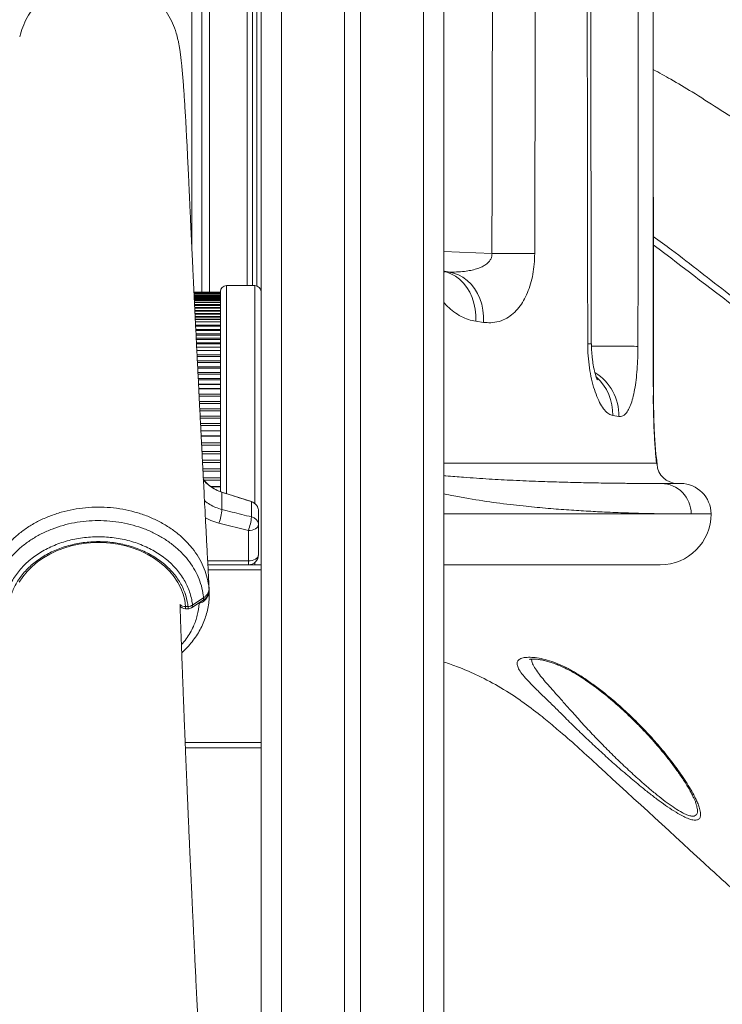
# Model space of a CAD drawing. Units: millimetres. Extents: x -29427 to 16085, y -6422 to 9351.
# Drawn here: x -814 to -468, y 6942 to 7426 of the extents above; entities that cross this region are included whole.
import ezdxf

# ---------------------------------------------------------------- set-up
doc = ezdxf.new("R2010")
doc.units = ezdxf.units.MM

msp = doc.modelspace()

# ---------------------------------------------------------------- linework, layer by layer
at = {"color": 7, "linetype": 'Continuous', "lineweight": 15}
for p, q in [((-695.36, 8486.95), (-695.36, 7158.26)), ((-654.36, 8486.95), (-654.36, 5958.26)), ((-646.36, 8486.95), (-646.36, 5958.26)), ((-605.36, 8486.95), (-605.36, 5958.26)), ((-697.36, 7838.26), (-697.36, 7295.48)), ((-532.82, 7266.94), (-533.53, 7775.09)), ((-502.29, 7241.63), (-502.45, 7772.62)), ((-728.36, 7292.48), (-715.36, 7292.48)), ((-715.36, 7292.25), (-728.35, 7292.25)), ((-728.35, 7292.23), (-715.36, 7292.23)), ((-728.32, 7291.7), (-715.36, 7291.7)), ((-728.31, 7291.51), (-715.36, 7291.51)), ((-728.29, 7290.98), (-715.36, 7290.98)), ((-715.36, 7292.48), (-715.36, 7292.65)), ((-715.36, 7292.25), (-715.36, 7292.48)), ((-715.36, 7292.23), (-715.36, 7292.25)), ((-715.36, 7292.25), (-715.36, 7292.25)), ((-715.36, 7291.93), (-715.36, 7292.23)), ((-715.36, 7291.7), (-715.36, 7291.93)), ((-715.36, 7291.51), (-715.36, 7291.7)), ((-715.36, 7288.81), (-715.36, 7291.48)), ((-698.36, 7295.65), (-712.36, 7295.65)), ((-728.28, 7290.79), (-715.36, 7290.79)), ((-728.25, 7290.26), (-715.36, 7290.26)), ((-728.24, 7290.06), (-715.36, 7290.06)), ((-728.22, 7289.53), (-715.36, 7289.53)), ((-728.21, 7289.34), (-715.36, 7289.34)), ((-728.18, 7288.81), (-715.36, 7288.81)), ((-728.17, 7288.62), (-715.36, 7288.62)), ((-728.15, 7288.09), (-715.36, 7288.09)), ((-715.36, 7287.38), (-728.11, 7287.38)), ((-728.11, 7287.34), (-715.36, 7287.34)), ((-728.06, 7286.27), (-715.36, 7286.27)), ((-715.36, 7288.62), (-715.36, 7288.81)), ((-715.36, 7288.09), (-715.36, 7288.53)), ((-715.36, 7288.06), (-715.36, 7288.09)), ((-715.36, 7287.66), (-715.36, 7288.06)), ((-715.36, 7287.38), (-715.36, 7287.66)), ((-715.36, 7287.36), (-715.36, 7287.38)), ((-715.36, 7287.34), (-715.36, 7287.36)), ((-715.36, 7287.02), (-715.36, 7287.34)), ((-715.36, 7286.27), (-715.36, 7287.02)), ((-715.36, 7285.89), (-715.36, 7286.27)), ((-728.04, 7285.89), (-715.36, 7285.89)), ((-727.99, 7284.83), (-715.36, 7284.83)), ((-727.97, 7284.45), (-715.36, 7284.45)), ((-727.92, 7283.38), (-715.36, 7283.38)), ((-727.9, 7283), (-715.36, 7283)), ((-727.85, 7281.94), (-715.36, 7281.94)), ((-727.83, 7281.56), (-715.36, 7281.56)), ((-715.36, 7280.5), (-715.36, 7285.86)), ((-727.78, 7280.5), (-715.36, 7280.5)), ((-727.76, 7280.11), (-715.36, 7280.11)), ((-727.71, 7279.05), (-715.36, 7279.05)), ((-715.36, 7277.87), (-727.65, 7277.87)), ((-727.64, 7277.79), (-715.36, 7277.79)), ((-715.36, 7280.11), (-715.36, 7280.5)), ((-715.36, 7279.05), (-715.36, 7280.02)), ((-715.36, 7279), (-715.36, 7279.05)), ((-715.36, 7278.53), (-715.36, 7279)), ((-715.36, 7277.87), (-715.36, 7278.53)), ((-715.36, 7277.84), (-715.36, 7277.87)), ((-715.36, 7277.79), (-715.36, 7277.84)), ((-715.36, 7277.46), (-715.36, 7277.79)), ((-715.36, 7276.2), (-715.36, 7277.46)), ((-585.84, 7277.54), (-589.68, 7278.08)), ((-727.57, 7276.2), (-715.36, 7276.2)), ((-727.54, 7275.63), (-715.36, 7275.63)), ((-727.46, 7274.04), (-715.36, 7274.04)), ((-727.43, 7273.47), (-715.36, 7273.47)), ((-727.35, 7271.87), (-715.36, 7271.87)), ((-715.36, 7275.63), (-715.36, 7276.2)), ((-715.36, 7267.55), (-715.36, 7275.6)), ((-727.32, 7271.3), (-715.36, 7271.3)), ((-727.24, 7269.71), (-715.36, 7269.71)), ((-727.22, 7269.14), (-715.36, 7269.14)), ((-727.14, 7267.55), (-715.36, 7267.55)), ((-727.11, 7266.97), (-715.36, 7266.97)), ((-715.36, 7266.97), (-715.36, 7267.55)), ((-715.36, 7265.38), (-715.36, 7266.87)), ((-727.03, 7265.38), (-715.36, 7265.38)), ((-715.36, 7263.74), (-726.95, 7263.74)), ((-726.94, 7263.62), (-715.36, 7263.62)), ((-715.36, 7265.31), (-715.36, 7265.38)), ((-715.36, 7264.77), (-715.36, 7265.31)), ((-715.36, 7263.74), (-715.36, 7264.77)), ((-715.36, 7263.68), (-715.36, 7263.74)), ((-715.36, 7263.62), (-715.36, 7263.68)), ((-715.36, 7263.28), (-715.36, 7263.62)), ((-715.36, 7261.49), (-715.36, 7263.28)), ((-726.84, 7261.5), (-715.36, 7261.5)), ((-726.8, 7260.74), (-715.36, 7260.74)), ((-726.69, 7258.62), (-715.36, 7258.62)), ((-726.66, 7257.86), (-715.36, 7257.86)), ((-715.36, 7260.74), (-715.36, 7261.5)), ((-715.36, 7249.98), (-715.36, 7260.71)), ((-726.55, 7255.74), (-715.36, 7255.74)), ((-726.51, 7254.98), (-715.36, 7254.98)), ((-726.41, 7252.86), (-715.36, 7252.86)), ((-726.37, 7252.1), (-715.36, 7252.1)), ((-726.26, 7249.98), (-715.36, 7249.98)), ((-726.22, 7249.22), (-715.36, 7249.22)), ((-715.36, 7249.22), (-715.36, 7249.98)), ((-715.36, 7247.1), (-715.36, 7249.12)), ((-726.12, 7247.1), (-715.36, 7247.1)), ((-715.36, 7245), (-726.01, 7245)), ((-726, 7244.84), (-715.36, 7244.84)), ((-715.36, 7247), (-715.36, 7247.1)), ((-715.36, 7246.41), (-715.36, 7247)), ((-715.36, 7245), (-715.36, 7246.41)), ((-715.36, 7244.91), (-715.36, 7245)), ((-715.36, 7244.84), (-715.36, 7244.91)), ((-715.36, 7244.49), (-715.36, 7244.84)), ((-715.36, 7242.2), (-715.36, 7244.49)), ((-725.87, 7242.2), (-715.36, 7242.2)), ((-725.82, 7241.25), (-715.36, 7241.25)), ((-725.69, 7238.61), (-715.36, 7238.61)), ((-725.64, 7237.66), (-715.36, 7237.66)), ((-715.36, 7241.25), (-715.36, 7242.2)), ((-715.36, 7227.83), (-715.36, 7241.22)), ((-725.51, 7235.01), (-715.36, 7235.01)), ((-725.46, 7234.06), (-715.36, 7234.06)), ((-725.32, 7231.42), (-715.36, 7231.42)), ((-725.27, 7230.47), (-715.36, 7230.47)), ((-519.29, 7231.22), (-522.24, 7231.69)), ((-725.14, 7227.83), (-715.36, 7227.83)), ((-725.09, 7226.88), (-715.36, 7226.88)), ((-724.96, 7224.24), (-715.36, 7224.24)), ((-715.36, 7226.88), (-715.36, 7227.83)), ((-715.36, 7224.24), (-715.36, 7226.77)), ((-715.36, 7224.11), (-715.36, 7224.24)), ((-715.36, 7223.44), (-715.36, 7224.11)), ((-715.36, 7221.69), (-715.36, 7223.44)), ((-715.36, 7221.69), (-724.83, 7221.69)), ((-724.82, 7221.48), (-715.36, 7221.48)), ((-724.65, 7218.32), (-715.36, 7218.32)), ((-715.36, 7221.56), (-715.36, 7221.69)), ((-715.36, 7221.48), (-715.36, 7221.56)), ((-715.36, 7221.11), (-715.36, 7221.48)), ((-715.36, 7218.32), (-715.36, 7221.11)), ((-715.36, 7217.18), (-715.36, 7218.32)), ((-724.6, 7217.18), (-715.36, 7217.18)), ((-724.43, 7214.02), (-715.36, 7214.02)), ((-715.36, 7201.12), (-715.36, 7217.12)), ((-724.37, 7212.88), (-715.36, 7212.88)), ((-724.21, 7209.72), (-715.36, 7209.72)), ((-724.15, 7208.58), (-715.36, 7208.58)), ((-723.99, 7205.42), (-715.36, 7205.42)), ((-723.93, 7204.28), (-715.36, 7204.28)), ((-500.5, 7207.81), (-500.75, 7208.26)), ((-500.46, 7207.81), (-500.5, 7207.81)), ((-723.77, 7201.12), (-715.36, 7201.12)), ((-723.65, 7199.98), (-715.36, 7199.98)), ((-715.36, 7199.98), (-715.36, 7201.12)), ((-715.36, 7196.82), (-715.36, 7199.86)), ((-720.2, 7196.82), (-715.36, 7196.82)), ((-715.36, 7196.67), (-715.36, 7196.82)), ((-715.36, 7195.93), (-715.36, 7196.67)), ((-715.36, 7194.25), (-715.36, 7195.93)), ((-714.57, 7193.98), (-714.58, 7193.97)), ((-714.57, 7193.98), (-700.09, 7189.37)), ((-498.37, 7198.26), (-488.9, 7198.26)), ((-714.57, 7193.96), (-714.58, 7193.97)), ((-714.57, 7193.96), (-714.57, 7185.47)), ((-700.09, 7189.37), (-700.1, 7189.35)), ((-700.09, 7189.34), (-700.1, 7189.35)), ((-700.09, 7189.34), (-700.09, 7181.81)), ((-696.6, 7184.6), (-696.6, 7178.2)), ((-696.6, 7184.6), (-696.6, 7184.6)), ((-696.6, 7184.6), (-696.6, 7184.6)), ((-716.09, 7178.77), (-701.6, 7175.12)), ((-701.6, 7175.12), (-701.6, 7160.18)), ((-696.6, 7163.26), (-696.6, 7178.2)), ((-701.6, 7158.26), (-701.6, 7160.18)), ((-695.36, 7158.26), (-721.53, 7158.26)), ((-695.36, 7158.26), (-695.36, 7155.76)), ((-695.36, 7155.76), (-695.36, 7070.76)), ((-498.9, 7158.26), (-605.36, 7158.26)), ((-732.46, 7137.74), (-731.27, 7137.74)), ((-732.46, 7136.58), (-731.27, 7136.58)), ((-724.76, 7139.63), (-725.86, 7139.26)), ((-695.36, 7068.26), (-732.59, 7068.26)), ((-695.36, 7070.76), (-695.36, 7068.26)), ((-695.36, 7068.26), (-695.36, 5958.26)), ((-481.53, 7041.41), (-481.58, 7041.53))]:
    msp.add_line(p, q, dxfattribs=at)
at = {"color": 8, "linetype": 'Continuous', "lineweight": 15}
for p, q in [((-685.36, 8486.95), (-685.36, 5958.26)), ((-615.36, 8486.95), (-615.36, 5958.26)), ((-702.19, 7842.51), (-702.19, 7295.65)), ((-699.48, 7295.65), (-699.48, 7842.51)), ((-720.7, 7292.48), (-720.7, 7805.64)), ((-729.44, 7315), (-729.44, 7803.47)), ((-724.53, 7802.27), (-724.53, 7292.48)), ((-728.35, 7292.25), (-715.36, 7292.25)), ((-712.36, 7295.65), (-712.36, 7193.28)), ((-698.36, 7188.41), (-698.36, 7295.65)), ((-728.15, 7288.06), (-715.36, 7288.06)), ((-728.11, 7287.36), (-715.36, 7287.36)), ((-727.7, 7279), (-715.36, 7279)), ((-727.65, 7277.84), (-715.36, 7277.84)), ((-727.03, 7265.31), (-715.36, 7265.31)), ((-726.95, 7263.68), (-715.36, 7263.68)), ((-726.11, 7247), (-715.36, 7247)), ((-726.01, 7244.91), (-715.36, 7244.91)), ((-502.23, 7241.62), (-502.33, 7241.61)), ((-724.95, 7224.11), (-715.36, 7224.11)), ((-724.82, 7221.56), (-715.36, 7221.56)), ((-500.89, 7211.07), (-500.75, 7208.26)), ((-605.36, 7208.26), (-500.75, 7208.26)), ((-719.99, 7196.67), (-715.36, 7196.67)), ((-605.36, 7183.26), (-483.71, 7183.26)), ((-473.9, 7183.26), (-483.71, 7183.26)), ((-701.6, 7160.18), (-721.63, 7160.18)), ((-695.36, 7155.76), (-721.39, 7155.76)), ((-698.36, 7158.26), (-698.36, 7159.46)), ((-720.97, 7147.26), (-720.89, 7145.8)), ((-720.94, 7145.93), (-720.97, 7145.71)), ((-732.46, 7137.74), (-732.46, 7136.58)), ((-731.27, 7137.74), (-731.27, 7136.58)), ((-725.86, 7139.26), (-726.33, 7139.23)), ((-725.91, 7139.52), (-725.86, 7139.26)), ((-695.36, 7070.76), (-732.69, 7070.76)), ((-481.37, 7040.99), (-481.53, 7041.41))]:
    msp.add_line(p, q, dxfattribs=at)
at = {"color": 8, "linetype": 'Continuous', "lineweight": 15, "flags": 128}
for points in [[(-605.36, 7312.36), (-597.62, 7312.07), (-581.69, 7311.47)], [(-605.36, 7302.62), (-604.28, 7302.36), (-601.94, 7301.49), (-599.71, 7300.28), (-597.65, 7298.74), (-595.76, 7296.89), (-594.09, 7294.76), (-592.66, 7292.38), (-591.49, 7289.78), (-590.59, 7287.01), (-589.99, 7284.11), (-589.68, 7281.12), (-589.68, 7278.08)], [(-602.71, 7302.26), (-600.6, 7301.8), (-598.23, 7300.94), (-595.99, 7299.72), (-593.9, 7298.18), (-592, 7296.33), (-590.31, 7294.19), (-588.86, 7291.81), (-587.68, 7289.22), (-586.77, 7286.46), (-586.16, 7283.56), (-585.84, 7280.57), (-585.84, 7277.54)], [(-509.89, 7265.73), (-510.66, 7265.74), (-511.79, 7265.75), (-513.25, 7265.76), (-515.03, 7265.77), (-517.09, 7265.78), (-519.41, 7265.79), (-521.95, 7265.79), (-524.67, 7265.8), (-527.53, 7265.81), (-530.5, 7265.81), (-532.74, 7265.81)], [(-724.93, 7140.2), (-724.86, 7139.95), (-724.76, 7139.63)]]:
    msp.add_lwpolyline(points, dxfattribs=at)
at = {"color": 7, "linetype": 'Continuous', "lineweight": 15, "flags": 128}
for points in [[(-560.67, 7311.38), (-562.41, 7311.39), (-564.48, 7311.41), (-566.85, 7311.42), (-569.48, 7311.43), (-572.33, 7311.44), (-575.35, 7311.45), (-578.48, 7311.46), (-581.69, 7311.47)], [(-502.29, 7241.63), (-502.25, 7241.62), (-502.23, 7241.62)], [(-502.23, 7241.62), (-502.25, 7241.62), (-502.29, 7241.63)], [(-500.87, 7211.13), (-500.83, 7210.9), (-500.5, 7207.81)], [(-696.6, 7178.2), (-696.7, 7177.6), (-696.99, 7177.02), (-697.45, 7176.49), (-698.07, 7176.03), (-698.83, 7175.64), (-699.69, 7175.36), (-700.63, 7175.18), (-701.6, 7175.12)], [(-814.35, 7149.66), (-812.54, 7152.39), (-810.43, 7154.98), (-808.03, 7157.41), (-805.35, 7159.65), (-802.43, 7161.7), (-799.29, 7163.53), (-795.94, 7165.12), (-792.43, 7166.47), (-788.78, 7167.57), (-785.01, 7168.39), (-781.17, 7168.95), (-777.28, 7169.22), (-773.37, 7169.22), (-769.48, 7168.94), (-765.63, 7168.38), (-761.87, 7167.55), (-758.22, 7166.45), (-754.71, 7165.09), (-751.37, 7163.49), (-748.23, 7161.66), (-745.31, 7159.61), (-742.64, 7157.36), (-740.25, 7154.93), (-738.14, 7152.34), (-736.34, 7149.61), (-734.86, 7146.76), (-733.71, 7143.81), (-732.91, 7140.8), (-732.46, 7137.74)], [(-696.6, 7163.26), (-696.7, 7162.66), (-696.99, 7162.08), (-697.45, 7161.55), (-698.07, 7161.08), (-698.83, 7160.7), (-699.69, 7160.42), (-700.63, 7160.24), (-701.6, 7160.18)], [(-720.93, 7146.49), (-720.95, 7146.86), (-720.97, 7147.26)], [(-729.09, 7138.46), (-724.98, 7141.15), (-723.64, 7142.02)], [(-729.63, 7137.07), (-728.24, 7137.98), (-724.17, 7140.64)]]:
    msp.add_lwpolyline(points, dxfattribs=at)
at = {"color": 7, "linetype": 'Continuous', "lineweight": 15}
for centre, radius, start, end in [((-712.36, 7292.65), 3, 90, 180), ((-698.36, 7292.65), 3, 0, 90), ((-490.47, 7208.26), 10, 182.5822, 270), ((-708.51, 7213.04), 20, 219.8429, 252.3331), ((-498.54, 7183.43), 14.83, 359.3428, 89.3274), ((-488.9, 7183.26), 15, 0, 90), ((-701.6, 7184.6), 5, 0, 72.3331), ((-736.52, 7186.91), 21.99, 338.2561, 356.2395), ((-722.09, 7183.29), 22.05, 338.2678, 356.1431), ((-700.66, 7177.77), 4.07, 6.0271, 81.9771), ((-498.9, 7183.26), 25, 270, 0), ((-701.6, 7163.26), 5, 270, 0), ((-732.46, 7139.58), 3, 203.3006, 270), ((-731.47, 7141.98), 4.25, 272.7109, 304.0706), ((-731.27, 7139.58), 3, 270, 303.1958)]:
    msp.add_arc(centre, radius, start, end, dxfattribs=at)
at = {"color": 8, "linetype": 'Continuous', "lineweight": 15}
for centre, radius, start, end in [((-534.21, 7292.49), 25.59, 269.1676, 273.1189), ((-544.08, 7231.76), 24.8, 358.7442, 58.2621), ((-547.26, 7232.25), 25.02, 358.7221, 47.6181), ((-725.07, 7141.79), 1.46, 308.0981, 9.3319), ((-732.9, 7140.87), 3.16, 222.2607, 277.9203), ((-730.55, 7138.23), 1.48, 308.6545, 8.9588)]:
    msp.add_arc(centre, radius, start, end, dxfattribs=at)
at = {"color": 7, "linetype": 'Continuous', "lineweight": 15}
for centre, major_axis, ratio, start_param, end_param in [((-983.04, 73672.32), (-16, 129225.83), 0.003545, 4.173099, 4.177356), ((-983.92, 73672.23), (-16.87, 129225.83), 0.003739, 4.173099, 4.177356), ((-983.92, 37050.17), (-16.87, 129225.83), 0.003739, 4.479814, 4.483866), ((-983.92, -36190.73), (-16.87, 129216.26), 0.003739, 5.055392, 5.059571), ((-983.92, 428.11), (-16.87, 129225.83), 0.003739, 4.765138, 4.769254)]:
    msp.add_ellipse(centre, major_axis=major_axis, ratio=ratio, start_param=start_param, end_param=end_param, dxfattribs=at)
for points, knots in [([(-814.12, 7418.08), (-813.66, 7419.66), (-812.73, 7422.91), (-810.52, 7427.55), (-807.73, 7431.95), (-804.38, 7435.96), (-800.53, 7439.49), (-796.26, 7442.5), (-791.64, 7444.92), (-786.74, 7446.72), (-781.65, 7447.88), (-776.45, 7448.36), (-771.23, 7448.16), (-766.08, 7447.29), (-761.09, 7445.75), (-756.34, 7443.58), (-751.92, 7440.81), (-747.89, 7437.49), (-744.33, 7433.67), (-741.28, 7429.43), (-738.84, 7424.82), (-737.14, 7420.52), (-736.55, 7417.71), (-736.32, 7416.6)], [0, 0, 0, 0, 0.045907, 0.094457, 0.143007, 0.191557, 0.240106, 0.288656, 0.337206, 0.385755, 0.434305, 0.482855, 0.531405, 0.579954, 0.628504, 0.677054, 0.725603, 0.774153, 0.822703, 0.871252, 0.919802, 0.968352, 1, 1, 1, 1]), ([(-720.87, 7145.8), (-721.02, 7148.64), (-721.35, 7154.94), (-721.85, 7164.48), (-722.36, 7174.17), (-722.8, 7182.58), (-723.18, 7189.79), (-723.49, 7195.79), (-723.77, 7201.14), (-724, 7205.52), (-724.18, 7209.01), (-724.31, 7211.72), (-724.44, 7214.2), (-724.57, 7216.75), (-724.74, 7219.97), (-724.94, 7223.98), (-725.19, 7228.74), (-725.51, 7235.12), (-725.92, 7243.11), (-726.4, 7252.81), (-726.91, 7262.89), (-727.32, 7271.26), (-727.64, 7277.76), (-727.87, 7282.33), (-728.09, 7286.9), (-728.31, 7291.44), (-728.53, 7295.97), (-728.74, 7300.35), (-728.94, 7304.44), (-729.11, 7308), (-729.25, 7310.92), (-729.35, 7312.96), (-729.42, 7314.49), (-729.49, 7315.94), (-729.58, 7317.88), (-729.7, 7320.38), (-729.84, 7323.44), (-730.01, 7327.02), (-730.19, 7330.87), (-730.37, 7334.76), (-730.54, 7338.53), (-730.71, 7342.16), (-730.93, 7346.83), (-731.18, 7352.42), (-731.47, 7358.43), (-731.72, 7363.65), (-731.96, 7368.17), (-732.17, 7372.19), (-732.4, 7376.34), (-732.65, 7380.67), (-732.92, 7385.11), (-733.19, 7389.24), (-733.46, 7392.98), (-733.68, 7395.95), (-733.86, 7398.25), (-734.02, 7400.05), (-734.18, 7401.84), (-734.32, 7403.37), (-734.46, 7404.77), (-734.6, 7406.1), (-734.77, 7407.63), (-734.98, 7409.32), (-735.23, 7411.13), (-735.52, 7412.99), (-735.86, 7414.84), (-736.11, 7416.01), (-736.24, 7416.62)], [0, 0, 0, 0, 0.027757, 0.061588, 0.093095, 0.122282, 0.143589, 0.163311, 0.180714, 0.195703, 0.205957, 0.214669, 0.222071, 0.230192, 0.239504, 0.253499, 0.269359, 0.286014, 0.315821, 0.347411, 0.380671, 0.414112, 0.429032, 0.443894, 0.458697, 0.473441, 0.488127, 0.502741, 0.516062, 0.527868, 0.53732, 0.544421, 0.547697, 0.552238, 0.558521, 0.566543, 0.576523, 0.588312, 0.601262, 0.613844, 0.625997, 0.637719, 0.649011, 0.671157, 0.691425, 0.709822, 0.726355, 0.741335, 0.756096, 0.776125, 0.796037, 0.815834, 0.835477, 0.854127, 0.865106, 0.875701, 0.886772, 0.898483, 0.905491, 0.91413, 0.924396, 0.936285, 0.949793, 0.964915, 0.981646, 1, 1, 1, 1]), ([(-163.24, 7186.64), (-171.52, 7191.92), (-188.79, 7202.95), (-214.7, 7219.5), (-240.63, 7236.06), (-265.53, 7251.96), (-289.26, 7267.11), (-311.83, 7281.52), (-333.26, 7295.21), (-353.69, 7308.25), (-373.24, 7320.74), (-391.9, 7332.65), (-409.65, 7343.99), (-426.36, 7354.67), (-442.04, 7364.68), (-456.67, 7374.03), (-470.27, 7382.7), (-482.39, 7390.5), (-492.99, 7396.81), (-499.45, 7400.34), (-502.34, 7401.92)], [0, 0, 0, 0, 0.073366, 0.153025, 0.229625, 0.303166, 0.373647, 0.439891, 0.503183, 0.563524, 0.620914, 0.676432, 0.728876, 0.778248, 0.824545, 0.867769, 0.907919, 0.944996, 0.975448, 1, 1, 1, 1]), ([(-560.67, 7311.38), (-560.72, 7309.64), (-560.82, 7306.17), (-561.54, 7301.13), (-562.67, 7296.4), (-564.21, 7292.03), (-566.12, 7288.16), (-568.48, 7284.67), (-571.23, 7281.78), (-574.52, 7279.41), (-578.22, 7277.87), (-582.08, 7277.2), (-584.65, 7277.43), (-585.84, 7277.54)], [0, 0, 0, 0, 0.079208, 0.158433, 0.238387, 0.318392, 0.40259, 0.486845, 0.582793, 0.678801, 0.791429, 0.904112, 1, 1, 1, 1]), ([(-604.73, 7302.27), (-604.73, 7302.27), (-604.71, 7302.26), (-604.92, 7302.41), (-605.22, 7302.69), (-605.36, 7302.82)], [0, 0, 0, 0, 0.225774, 0.648264, 1, 1, 1, 1]), ([(-602.71, 7302.26), (-603.42, 7302.37), (-604.23, 7302.49), (-605.06, 7302.61), (-605.16, 7302.63)], [0, 0, 0, 0, 0.886684, 1, 1, 1, 1]), ([(-522.24, 7231.69), (-522.91, 7231.9), (-524.25, 7232.32), (-526.29, 7234.27), (-528.27, 7237.16), (-530.11, 7240.96), (-531.74, 7245.6), (-533.06, 7250.84), (-534, 7256.56), (-534.5, 7261.96), (-534.56, 7265.46), (-534.59, 7266.91)], [0, 0, 0, 0, 0.119226, 0.238449, 0.356305, 0.474124, 0.589559, 0.704925, 0.813837, 0.922695, 1, 1, 1, 1]), ([(-529.85, 7249.25), (-529.85, 7249.25), (-529.85, 7249.25), (-529.99, 7249.54), (-530.24, 7250.13), (-530.52, 7250.89), (-530.83, 7251.85), (-531.16, 7253.08), (-531.51, 7254.59), (-531.85, 7256.38), (-532.17, 7258.42), (-532.44, 7260.66), (-532.63, 7263.05), (-532.75, 7265.17), (-532.75, 7266.47), (-532.76, 7266.94)], [0, 0, 0, 0, 0.047985, 0.120949, 0.196348, 0.27326, 0.343827, 0.417836, 0.497113, 0.581325, 0.669736, 0.761209, 0.854326, 0.947402, 1, 1, 1, 1]), ([(-509.89, 7265.73), (-509.91, 7263.81), (-509.95, 7259.97), (-510.27, 7254.38), (-510.78, 7249.13), (-511.49, 7244.34), (-512.4, 7240.17), (-513.5, 7236.66), (-514.79, 7233.96), (-516.22, 7232.16), (-517.72, 7231.19), (-518.77, 7231.21), (-519.29, 7231.22)], [0, 0, 0, 0, 0.0978362, 0.1956809, 0.2946111, 0.3935699, 0.4945591, 0.5955848, 0.70028, 0.8050086, 0.9024974, 1, 1, 1, 1]), ([(-500.75, 7208.26), (-500.77, 7208.4), (-500.85, 7209.13), (-501.03, 7210.94), (-501.31, 7214.2), (-501.6, 7218.27), (-501.87, 7222.99), (-502.1, 7228.27), (-502.24, 7233.27), (-502.32, 7237.76), (-502.33, 7240.33), (-502.33, 7241.61)], [0, 0, 0, 0, 0.0310467, 0.1660053, 0.3009409, 0.4339973, 0.5670225, 0.6985424, 0.8300357, 0.9150188, 1, 1, 1, 1]), ([(-500.9, 7211.07), (-500.9, 7211.1), (-500.92, 7211.27), (-500.98, 7211.85), (-501.07, 7212.82), (-501.19, 7214.16), (-501.31, 7215.8), (-501.45, 7217.73), (-501.59, 7219.9), (-501.73, 7222.29), (-501.85, 7224.81), (-501.96, 7227.49), (-502.05, 7230.31), (-502.12, 7233.27), (-502.18, 7236.36), (-502.21, 7239.16), (-502.21, 7240.92), (-502.21, 7241.62)], [0, 0, 0, 0, 0.0156352, 0.0742936, 0.140159, 0.2108812, 0.2844121, 0.3592858, 0.4344841, 0.5092676, 0.5822208, 0.6546587, 0.726905, 0.8006014, 0.875299, 0.95053, 1, 1, 1, 1]), ([(-714.58, 7193.97), (-715.62, 7194.35), (-717.73, 7195.14), (-720.55, 7196.98), (-722.58, 7198.67), (-723.49, 7199.85), (-723.72, 7200.15)], [0, 0, 0, 0, 0.2967639, 0.6021161, 0.8992324, 1, 1, 1, 1]), ([(-504.89, 7198.27), (-503.57, 7198.27), (-501.16, 7198.26), (-499.24, 7198.26), (-498.37, 7198.26)], [0, 0, 0, 0, 0.5466559, 1, 1, 1, 1]), ([(-700.1, 7189.35), (-703.35, 7190.38), (-708.17, 7191.92), (-713, 7193.46), (-714.57, 7193.96)], [0, 0, 0, 0, 0.673255, 1, 1, 1, 1]), ([(-696.6, 7184.6), (-696.6, 7184.61), (-696.6, 7184.61), (-696.6, 7184.66), (-696.61, 7184.8), (-696.63, 7185.2), (-696.78, 7186.12), (-697.36, 7187.41), (-698.53, 7188.68), (-699.57, 7189.12), (-700.09, 7189.34)], [0, 0, 0, 0, 0.000895, 0.003584, 0.02506, 0.06789, 0.19988, 0.466734, 0.733374, 1, 1, 1, 1]), ([(-700.09, 7181.81), (-703.26, 7182.61), (-708.09, 7183.83), (-712.92, 7185.05), (-714.57, 7185.47)], [0, 0, 0, 0, 0.6575944, 1, 1, 1, 1]), ([(-723.64, 7142.02), (-723.68, 7142.47), (-723.89, 7144.45), (-724.63, 7147.93), (-726.21, 7152.38), (-728.42, 7156.66), (-731.23, 7160.72), (-734.61, 7164.51), (-738.5, 7167.99), (-742.88, 7171.09), (-747.67, 7173.79), (-752.82, 7176.05), (-758.26, 7177.82), (-763.92, 7179.1), (-769.72, 7179.88), (-775.59, 7180.11), (-781.45, 7179.83), (-787.23, 7179.03), (-792.85, 7177.72), (-798.24, 7175.92), (-803.34, 7173.66), (-808.08, 7170.95), (-812.41, 7167.85), (-816.27, 7164.39), (-819.6, 7160.61), (-822.37, 7156.57), (-824.57, 7152.31), (-826.13, 7147.89), (-827.07, 7143.35), (-827.27, 7140.29), (-827.25, 7138.76), (-827.25, 7138.76)], [0, 0, 0, 0, 0.010703, 0.047196, 0.083805, 0.120299, 0.15696, 0.19374, 0.230403, 0.267218, 0.304152, 0.340967, 0.377814, 0.414779, 0.451625, 0.488385, 0.525262, 0.562021, 0.598651, 0.635399, 0.672029, 0.708564, 0.745214, 0.781748, 0.81809, 0.854546, 0.890887, 0.92722, 0.963668, 1, 1, 1, 1, 1]), ([(-821.81, 7135.25), (-821.81, 7135.25), (-821.83, 7137.28), (-821.43, 7141.36), (-819.56, 7147.33), (-816.42, 7152.96), (-812.13, 7158.14), (-806.79, 7162.66), (-800.56, 7166.43), (-793.6, 7169.31), (-786.14, 7171.26), (-778.35, 7172.16), (-770.47, 7172.04), (-762.72, 7170.86), (-755.32, 7168.68), (-748.51, 7165.54), (-742.46, 7161.55), (-737.37, 7156.81), (-733.35, 7151.48), (-730.56, 7145.7), (-729.42, 7141.27), (-729.13, 7138.85), (-729.09, 7138.46)], [0, 0, 0, 0, 0, 0.054444, 0.108886, 0.163634, 0.218383, 0.273349, 0.328316, 0.383336, 0.438355, 0.493493, 0.548631, 0.603922, 0.659215, 0.714499, 0.769785, 0.824819, 0.879851, 0.93476, 0.989668, 1, 1, 1, 1]), ([(-731.27, 7137.74), (-731.31, 7138.1), (-731.59, 7140.41), (-732.69, 7144.62), (-735.35, 7150.12), (-739.18, 7155.18), (-744.03, 7159.69), (-749.8, 7163.47), (-756.29, 7166.46), (-763.33, 7168.53), (-770.71, 7169.65), (-778.21, 7169.76), (-785.62, 7168.9), (-792.73, 7167.06), (-799.35, 7164.33), (-805.28, 7160.74), (-810.38, 7156.45), (-814.47, 7151.53), (-817.45, 7146.17), (-819.31, 7140.5), (-819.52, 7136.62), (-819.63, 7134.68)], [0, 0, 0, 0, 0.010336, 0.065266, 0.120196, 0.175228, 0.230262, 0.285535, 0.340806, 0.396085, 0.451363, 0.506485, 0.561608, 0.616612, 0.671616, 0.726578, 0.781538, 0.836301, 0.891062, 0.94553, 1, 1, 1, 1]), ([(-734.39, 7114.95), (-734.14, 7115.17), (-732.93, 7116.22), (-731.02, 7118.27), (-728.68, 7121.09), (-726.63, 7124.06), (-724.88, 7127.14), (-723.44, 7130.3), (-722.3, 7133.54), (-721.48, 7136.82), (-720.98, 7140.16), (-720.77, 7143.18), (-720.87, 7145.08), (-720.91, 7145.87)], [0, 0, 0, 0, 0.027531, 0.129421, 0.231156, 0.3326, 0.433641, 0.533934, 0.63308, 0.73217, 0.831281, 0.93043, 1, 1, 1, 1]), ([(-724.18, 7140.64), (-723.78, 7140.93), (-723, 7141.49), (-722.08, 7142.54), (-721.39, 7143.7), (-720.99, 7144.97), (-720.85, 7145.95), (-720.94, 7146.47), (-720.95, 7146.54)], [0, 0, 0, 0, 0.198509, 0.397534, 0.586619, 0.771308, 0.971321, 1, 1, 1, 1]), ([(-723.64, 7142.02), (-723.22, 7142.34), (-722.38, 7142.97), (-721.31, 7144.34), (-720.91, 7145.57), (-720.93, 7146.37), (-720.93, 7146.49)], [0, 0, 0, 0, 0.245332, 0.50044, 0.927274, 1, 1, 1, 1]), ([(-720.97, 7147.06), (-720.97, 7147.12), (-720.97, 7147.19), (-720.97, 7147.25), (-720.97, 7147.26)], [0, 0, 0, 0, 0.9185732, 1, 1, 1, 1]), ([(-720.96, 6827.93), (-721, 6828.82), (-721.12, 6830.94), (-721.28, 6834), (-721.43, 6836.87), (-721.56, 6839.21), (-721.67, 6841.34), (-721.84, 6844.63), (-722.08, 6849.19), (-722.37, 6854.7), (-722.65, 6859.97), (-722.9, 6864.84), (-723.15, 6869.63), (-723.41, 6874.59), (-723.69, 6879.96), (-724, 6885.89), (-724.33, 6892.37), (-724.65, 6898.62), (-724.94, 6904.24), (-725.17, 6908.86), (-725.38, 6912.86), (-725.57, 6916.66), (-725.76, 6920.49), (-725.97, 6924.64), (-726.19, 6929.09), (-726.43, 6933.97), (-726.7, 6939.41), (-727, 6945.37), (-727.3, 6951.48), (-727.59, 6957.48), (-727.87, 6963.19), (-728.13, 6968.75), (-728.39, 6974.17), (-728.64, 6979.35), (-728.86, 6984.01), (-729.05, 6988.03), (-729.21, 6991.42), (-729.35, 6994.52), (-729.49, 6997.6), (-729.65, 7000.9), (-729.81, 7004.41), (-729.98, 7008.19), (-730.17, 7012.35), (-730.38, 7017.06), (-730.62, 7022.35), (-730.84, 7027.32), (-731.03, 7031.54), (-731.16, 7034.59), (-731.26, 7036.94), (-731.34, 7038.83), (-731.42, 7040.59), (-731.51, 7042.59), (-731.61, 7044.95), (-731.75, 7048.29), (-731.93, 7052.54), (-732.14, 7057.55), (-732.35, 7062.57), (-732.55, 7067.26), (-732.73, 7071.65), (-732.89, 7075.67), (-733.04, 7079.4), (-733.17, 7082.67), (-733.27, 7085.38), (-733.37, 7087.73), (-733.46, 7090.18), (-733.58, 7093.19), (-733.72, 7096.81), (-733.86, 7100.67), (-734.01, 7104.44), (-734.14, 7108), (-734.26, 7111.34), (-734.38, 7114.61), (-734.51, 7118.06), (-734.65, 7121.89), (-734.8, 7126.2), (-734.97, 7130.99), (-735.11, 7135.15), (-735.2, 7137.72), (-735.22, 7138.52)], [0, 0, 0, 0, 0.008511, 0.020345, 0.029434, 0.036184, 0.042902, 0.049952, 0.067888, 0.086739, 0.102959, 0.118578, 0.133596, 0.149042, 0.166282, 0.185323, 0.206164, 0.228712, 0.245477, 0.260288, 0.273145, 0.284048, 0.296844, 0.310105, 0.324077, 0.339752, 0.357244, 0.376552, 0.397346, 0.416167, 0.434525, 0.452421, 0.469855, 0.486812, 0.502382, 0.514823, 0.525666, 0.535057, 0.54481, 0.555457, 0.567001, 0.578742, 0.592061, 0.607255, 0.624323, 0.643265, 0.655284, 0.665143, 0.672723, 0.67807, 0.683377, 0.689842, 0.697466, 0.706247, 0.722211, 0.738622, 0.754806, 0.770762, 0.784121, 0.797316, 0.809679, 0.820244, 0.829003, 0.835956, 0.843007, 0.852758, 0.865157, 0.87802, 0.890194, 0.901679, 0.912474, 0.922591, 0.9334, 0.945862, 0.95971, 0.975154, 0.992191, 1, 1, 1, 1]), ([(-546.41, 7083.81), (-546.41, 7083.81), (-546.57, 7083.97), (-548.23, 7085.65), (-551.36, 7088.74), (-555.63, 7092.87), (-559.43, 7096.54), (-562.67, 7099.76), (-565.39, 7102.66), (-567.57, 7105.33), (-568.99, 7107.69), (-569.5, 7109.63), (-569.09, 7111.16), (-567.68, 7112.19), (-565.36, 7112.73), (-562.25, 7112.81), (-558.63, 7112.41), (-554.53, 7111.46), (-550.11, 7109.98), (-545.46, 7107.91), (-540.51, 7105.17), (-535.38, 7101.83), (-530.08, 7098.06), (-524.15, 7093.44), (-517.7, 7087.92), (-510.93, 7081.51), (-504.53, 7074.87), (-498.55, 7068.09), (-493.05, 7061.25), (-488.81, 7055.42), (-485.64, 7050.63), (-483.34, 7046.82), (-481.66, 7043.66), (-480.46, 7041.07), (-479.97, 7039.72), (-479.73, 7039.04)], [0, 0, 0, 0, 0, 0.003602, 0.03666, 0.069784, 0.102795, 0.131648, 0.160491, 0.191967, 0.223426, 0.253497, 0.283551, 0.313936, 0.344319, 0.371951, 0.399576, 0.425834, 0.452099, 0.479155, 0.506232, 0.537277, 0.56845, 0.599555, 0.64466, 0.689938, 0.735107, 0.781864, 0.828738, 0.875453, 0.904164, 0.932919, 0.961586, 0.980797, 1, 1, 1, 1]), ([(-563.23, 7111.69), (-563.24, 7111.69), (-563.26, 7111.68), (-562.98, 7111.77), (-562.42, 7111.85), (-561.53, 7111.89), (-560.35, 7111.86), (-558.87, 7111.72), (-557.19, 7111.45), (-555.3, 7111.03), (-553.22, 7110.45), (-550.91, 7109.68), (-548.43, 7108.7), (-545.81, 7107.51), (-543.13, 7106.11), (-540.29, 7104.48), (-537.3, 7102.62), (-534.13, 7100.5), (-530.88, 7098.16), (-527.55, 7095.61), (-524.15, 7092.85), (-520.66, 7089.87), (-517.12, 7086.68), (-513.52, 7083.29), (-509.9, 7079.72), (-506.32, 7076.01), (-502.87, 7072.24), (-499.6, 7068.49), (-496.54, 7064.79), (-493.69, 7061.16), (-491.35, 7058.02), (-490.01, 7056.12), (-489.49, 7055.38)], [0, 0, 0, 0, 0.0096128, 0.029136, 0.0498495, 0.0719288, 0.0952654, 0.1196074, 0.1444913, 0.1686166, 0.194102, 0.2207133, 0.2483369, 0.2767815, 0.3058884, 0.3347256, 0.3676942, 0.401736, 0.4371414, 0.4741116, 0.5128162, 0.5533813, 0.5958752, 0.6402877, 0.6865846, 0.7345619, 0.7826616, 0.8303265, 0.8775031, 0.9241655, 0.9703125, 1, 1, 1, 1]), ([(-567.04, 7090.98), (-567.39, 7091.24), (-571.09, 7094.01), (-578.61, 7098.66), (-588.73, 7103.99), (-597.72, 7107.8), (-602.98, 7109.6), (-605.36, 7110.42)], [0, 0, 0, 0, 0.030069, 0.321777, 0.612991, 0.825316, 1, 1, 1, 1]), ([(-479.73, 7039.04), (-479.47, 7038.14), (-479, 7036.46), (-479.02, 7034.56), (-479.58, 7033.24), (-480.83, 7032.59), (-482.63, 7032.61), (-484.85, 7033.26), (-487.62, 7034.47), (-491.1, 7036.42), (-495.21, 7039.09), (-499.49, 7042.16), (-503.86, 7045.49), (-509.01, 7049.61), (-514.93, 7054.55), (-521.54, 7060.3), (-528.05, 7066.17), (-534.42, 7072.09), (-540.58, 7077.99), (-544.51, 7081.88), (-546.41, 7083.81), (-546.41, 7083.81)], [0, 0, 0, 0, 0.0493528, 0.0921186, 0.1348374, 0.1780069, 0.2211628, 0.2588253, 0.2965128, 0.347684, 0.3989334, 0.4492067, 0.4996728, 0.5500396, 0.624882, 0.6999999, 0.7749355, 0.8499035, 0.92505, 0.9999995, 1, 1, 1, 1]), ([(-462.83, 6998.22), (-466.53, 7001.62), (-488.69, 7021.94), (-513.93, 7045.14), (-538.63, 7067.74), (-545.92, 7074.33), (-550.25, 7077.88), (-551.32, 7078.75)], [0, 0, 0, 0, 0.126035, 0.753826, 0.859468, 0.965618, 1, 1, 1, 1]), ([(-489.49, 7055.38), (-489.09, 7054.8), (-488.06, 7053.31), (-486.56, 7051.01), (-485.06, 7048.57), (-483.82, 7046.38), (-482.82, 7044.45), (-482.07, 7042.82), (-481.65, 7041.81), (-481.52, 7041.42), (-481.52, 7041.42)], [0, 0, 0, 0, 0.107612, 0.280732, 0.443012, 0.595972, 0.740844, 0.874592, 0.998348, 1, 1, 1, 1])]:
    msp.add_open_spline(points, degree=3, knots=knots, dxfattribs=at)
at = {"color": 8, "linetype": 'Continuous', "lineweight": 15}
for points, knots in [([(-502.31, 7319.85), (-499.31, 7317.66), (-491.51, 7311.96), (-479.23, 7302.34), (-455.77, 7284.18), (-371.04, 7219.4), (-291.18, 7158.03), (-225.43, 7107.52)], [0, 0, 0, 0, 0.0320157, 0.0830371, 0.1340592, 0.2871234, 1, 1, 1, 1]), ([(-227.57, 7104.8), (-257.35, 7127.68), (-318.22, 7174.45), (-394.77, 7232.98), (-456.32, 7280.75), (-487.12, 7304.17), (-502.31, 7315.73)], [0, 0, 0, 0, 0.325258, 0.664855, 0.834657, 1, 1, 1, 1]), ([(-603.54, 7302.36), (-603.05, 7302.33), (-601.26, 7302.25), (-598.19, 7302.33), (-594.63, 7302.66), (-591.44, 7303.23), (-588.84, 7303.97), (-586.57, 7304.89), (-584.72, 7305.97), (-583.27, 7307.2), (-582.28, 7308.55), (-581.69, 7309.95), (-581.69, 7310.97), (-581.69, 7311.47)], [0, 0, 0, 0, 0.056459, 0.207228, 0.357946, 0.47336, 0.588686, 0.674825, 0.760793, 0.838548, 0.892123, 0.947957, 1, 1, 1, 1]), ([(-589.68, 7278.08), (-590.89, 7278.32), (-593.3, 7278.8), (-596.92, 7280.38), (-600.38, 7282.56), (-603.22, 7284.86), (-604.79, 7286.65), (-605.36, 7287.3)], [0, 0, 0, 0, 0.223217, 0.447132, 0.670287, 0.879492, 1, 1, 1, 1]), ([(-605.36, 7202.13), (-605.02, 7202.09), (-601.7, 7201.74), (-594.18, 7201.21), (-583.01, 7200.42), (-570.65, 7199.79), (-558.6, 7199.28), (-547.03, 7198.91), (-536.38, 7198.65), (-526.7, 7198.47), (-518.01, 7198.36), (-511.07, 7198.3), (-506.77, 7198.28), (-505.1, 7198.27), (-504.89, 7198.27)], [0, 0, 0, 0, 0.006976, 0.069007, 0.162964, 0.256923, 0.36314, 0.469425, 0.575644, 0.684352, 0.793131, 0.901839, 0.987759, 1, 1, 1, 1]), ([(-714.57, 7185.47), (-715.63, 7185.79), (-717.75, 7186.41), (-720.57, 7187.9), (-722.4, 7189.07), (-723.14, 7189.82), (-723.18, 7189.86)], [0, 0, 0, 0, 0.326384, 0.65277, 0.979178, 1, 1, 1, 1]), ([(-483.71, 7183.26), (-484.67, 7183.26), (-486.58, 7183.26), (-489.94, 7183.28), (-493.66, 7183.31), (-498.86, 7183.37), (-505.98, 7183.5), (-515.52, 7183.77), (-525.4, 7184.17), (-535.32, 7184.68), (-545.01, 7185.3), (-555.33, 7186.11), (-566.75, 7187.21), (-579.32, 7188.65), (-590.86, 7190.42), (-599.62, 7191.94), (-603.73, 7192.83), (-605.36, 7193.18)], [0, 0, 0, 0, 0.051203, 0.102405, 0.153797, 0.205189, 0.297889, 0.390659, 0.483358, 0.554899, 0.626509, 0.698115, 0.769652, 0.850675, 0.931692, 0.972882, 1, 1, 1, 1]), ([(-829.9, 7144.41), (-829.85, 7145.6), (-829.73, 7148.41), (-828.75, 7152.78), (-827.1, 7157.46), (-824.76, 7161.95), (-821.82, 7166.21), (-818.31, 7170.2), (-814.24, 7173.84), (-809.69, 7177.1), (-804.7, 7179.95), (-799.34, 7182.32), (-793.69, 7184.21), (-787.8, 7185.59), (-781.74, 7186.42), (-775.6, 7186.72), (-769.45, 7186.47), (-763.37, 7185.66), (-757.44, 7184.32), (-751.73, 7182.46), (-746.33, 7180.09), (-741.29, 7177.25), (-736.68, 7173.99), (-732.58, 7170.33), (-729.02, 7166.33), (-726.04, 7162.05), (-723.7, 7157.53), (-722.02, 7152.84), (-721.21, 7149.12), (-720.99, 7147), (-720.93, 7146.49)], [0, 0, 0, 0, 0.027106, 0.0639505, 0.100678, 0.1373815, 0.1742016, 0.2109061, 0.2477531, 0.2847173, 0.3215649, 0.3584661, 0.3954838, 0.4323847, 0.4694006, 0.5065336, 0.5435492, 0.580661, 0.6178913, 0.6550034, 0.6921123, 0.7293404, 0.7664496, 0.8034553, 0.8405796, 0.8775845, 0.9144678, 0.9514687, 0.9883509, 1, 1, 1, 1]), ([(-722.74, 7181.41), (-721.84, 7180.92), (-719.77, 7179.82), (-717.42, 7179.14), (-716.09, 7178.77)], [0, 0, 0, 0, 0.436198, 1, 1, 1, 1]), ([(-721.16, 7144.55), (-721.2, 7144.26), (-721.32, 7143.3), (-722.15, 7141.78), (-723.37, 7140.38), (-724.39, 7139.83), (-724.76, 7139.63)], [0, 0, 0, 0, 0.137578, 0.4587491, 0.8011654, 1, 1, 1, 1]), ([(-734.54, 7119.03), (-733.71, 7119.94), (-732.05, 7121.75), (-730.2, 7124.76), (-728.21, 7128.59), (-726.49, 7133.43), (-726.07, 7137.3), (-725.86, 7139.26)], [0, 0, 0, 0, 0.154875, 0.308599, 0.462321, 0.728117, 1, 1, 1, 1]), ([(-562.24, 7111.85), (-562.17, 7111.31), (-562.03, 7110.1), (-560.83, 7107.78), (-559, 7105.06), (-556.65, 7102.11), (-553.81, 7098.8), (-550.44, 7095.03), (-546.62, 7090.8), (-542.28, 7085.87), (-537.34, 7080.3), (-531.67, 7074.23), (-525.81, 7068.2), (-519.82, 7062.29), (-513.75, 7056.54), (-508.29, 7051.6), (-503.51, 7047.48), (-499.45, 7044.15), (-495.46, 7041.08), (-491.63, 7038.4), (-488.39, 7036.44), (-485.82, 7035.22), (-483.79, 7034.58), (-482.18, 7034.54), (-481.41, 7034.95), (-480.86, 7035.61), (-480.54, 7036.52), (-480.6, 7038.42), (-481.1, 7040.09), (-481.37, 7040.99)], [0, 0, 0, 0, 0.030394, 0.067491, 0.104616, 0.139719, 0.174838, 0.216491, 0.258273, 0.299989, 0.354329, 0.408803, 0.46315, 0.516103, 0.569174, 0.622058, 0.657311, 0.69263, 0.727811, 0.763085, 0.798293, 0.82385, 0.849385, 0.877323, 0.90527, 0.907664, 0.936785, 0.965948, 1, 1, 1, 1]), ([(-551.32, 7078.75), (-553.5, 7080.6), (-558.58, 7084.88), (-563.97, 7088.77), (-567.04, 7090.98)], [0, 0, 0, 0, 0.430606, 1, 1, 1, 1])]:
    msp.add_open_spline(points, degree=3, knots=knots, dxfattribs=at)

doc.saveas('drawing.dxf')
